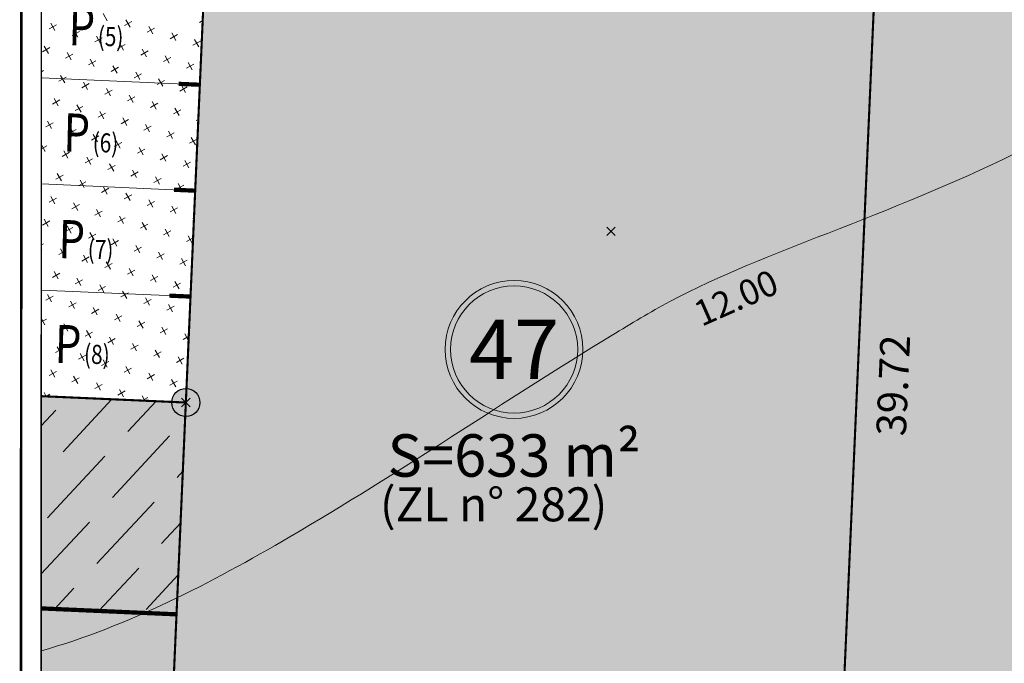
# Model space of a CAD drawing. Units: metres. Extents: x -3 to 102, y -2 to 72.
# Drawn here: x 51 to 74, y 24 to 39 of the extents above; entities that cross this region are included whole.
import ezdxf
from ezdxf.enums import TextEntityAlignment as Align

# ---------------------------------------------------------------- set-up
doc = ezdxf.new("R2010")
doc.units = ezdxf.units.M
doc.header["$PDMODE"] = 3
doc.header["$PDSIZE"] = 0.1
for name, pattern in [('LDIVERS', [2, 1, 1]), ('LEVDISC', [2.6, 1.3, -1.3]), ('LIMPOB', [2, 1, 1]), ('LIMVOIE', [2, 1, 1]), ('LMARQUAGE', [2, 1, 1]), ('LPARCNOV', [2, 1, 1])]:
    doc.linetypes.add(name, pattern=pattern)
doc.layers.get('0').update_dxf_attribs({"plot": 0})
for name, color, linetype in [('0-Titre', 7, 'Continuous'), ('S-TOPOGIS', 7, 'Continuous'), ('TOP-CN_01_00', 64, 'Continuous'), ('TOPOCOD', 1, 'Continuous'), ('VOI-Stationnement_Texte', 253, 'Continuous')]:
    doc.layers.add(name, color=color, linetype=linetype)
for name, color, linetype, lineweight in [('ALI-Implantation_obligatoire', 230, 'Continuous', 0), ('BOR-Borne_nouvelle', 1, 'Continuous', 0), ('LOT-Lot_cotation', 1, 'Continuous', 0), ('LOT-Lot_limite', 1, 'LPARCNOV', 0), ('LOT-Lot_numéro', 1, 'Continuous', 0), ('LOT-Lot_superficie', 1, 'Continuous', 0), ('LOT-Nx_Num_Cad', 1, 'Continuous', 0), ('MARQ-Marquage_résine', 32, 'Continuous', 0), ('TRA-Green_bloc', 84, 'Continuous', 0), ('TRA-Lot_hachures', 101, 'Continuous', 0), ('VOI-Voie', 150, 'LIMVOIE', 0)]:
    doc.layers.add(name, color=color, linetype=linetype, lineweight=lineweight)
doc.styles.add('Arial', font='arial.ttf')
doc.styles.get("Standard").update_dxf_attribs({"font": 'arial.ttf'})

# ---------------------------------------------------------------- blocks, each defined once
blk = doc.blocks.new('TCPOINT')
at = {"color": 0}
blk.add_point((0, 0), dxfattribs=at)
at = {"layer": 'TOPOCOD'}
blk.add_attdef('COD', text='', height=0.3, dxfattribs=at).set_placement((-0.1, 0), align=Align.MIDDLE_RIGHT)
blk = doc.blocks.new('1X022')
at = {"color": 0, "lineweight": 13}
for radius in [1.625, 1.5]:
    blk.add_circle((0, 0), radius, dxfattribs=at)
at = {"color": 0, "style": 'Arial'}
blk.add_attdef('NUM', text='', height=0.9, dxfattribs=at).set_placement((0, 0), align=Align.MIDDLE_CENTER)
blk = doc.blocks.new('1X013')
h = blk.add_hatch(color=255)
edge = h.paths.add_edge_path()
edge.add_arc((0, 0), 0.5, 0, 360)
at = {"color": 0, "lineweight": 30}
blk.add_circle((0, 0), 0.5, dxfattribs=at)
blk.add_point((0, 0))

msp = doc.modelspace()

# ---------------------------------------------------------------- hatches: boundary and pattern name
at = {"layer": 'TRA-Lot_hachures', "linetype": 'Continuous', "lineweight": 0, "transparency": 33554559}
h = msp.add_hatch(color=101, dxfattribs=at)
h.dxf.hatch_style = 1
h.paths.add_polyline_path([(54.133, 10.345), (54.987, 29.747), (55.912, 50.727), (71.701, 50.031), (69.952, 10.345)])
h = msp.add_hatch(color=101, dxfattribs=at)
h.dxf.hatch_style = 1
h.paths.add_polyline_path([(71.701, 50.031), (82.686, 49.547), (87.467, 44.325), (85.97, 10.345), (69.952, 10.345)])

# ---------------------------------------------------------------- linework, layer by layer
at = {"color": 2, "linetype": 'Continuous', "flags": 128}
msp.add_lwpolyline([(51.575, 9.119), (51.58, 53.593), (94.511, 53.593), (94.511, 50.319), (100.623, 50.319), (100.623, 9.119)], close=True, dxfattribs=at)
at = {"layer": '0-Titre', "color": 14, "const_width": 0.0625, "flags": 128}
msp.add_lwpolyline([(51.098, -0.788), (101.098, -0.788), (101.098, 70.949), (51.107, 70.949)], close=True, dxfattribs=at)
at = {"layer": '0-Titre'}
msp.add_lwpolyline([(51.58, 53.593), (100.623, 53.593), (100.623, 9.119), (51.58, 9.119)], close=True, dxfattribs=at)
at = {"layer": 'ALI-Implantation_obligatoire', "color": 150, "linetype": 'Continuous', "lineweight": 0, "transparency": 33554687}
for p, q in [((53.242, 29.823), (52.091, 28.588)), ((54.284, 29.778), (53.619, 29.063)), ((51.916, 29.564), (51.577, 29.2)), ((54.605, 28.958), (53.253, 27.506)), ((53.078, 28.482), (51.725, 27.03)), ((54.916, 28.127), (54.781, 27.981)), ((54.24, 27.4), (52.887, 25.948)), ((52.712, 26.925), (51.577, 25.706)), ((54.862, 26.904), (54.415, 26.424)), ((53.874, 25.843), (52.932, 24.832)), ((54.808, 25.682), (54.049, 24.866)), ((52.346, 25.368), (51.89, 24.878))]:
    msp.add_line(p, q, dxfattribs=at)
at = {"layer": 'ALI-Implantation_obligatoire', "color": 150, "linetype": 'LIMPOB', "lineweight": 0, "const_width": 0.1, "flags": 128}
msp.add_lwpolyline([(54.767, 24.752), (51.576, 24.892)], dxfattribs=at)
at = {"layer": 'LOT-Lot_limite', "color": 1, "linetype": 'LPARCNOV', "lineweight": 0, "const_width": 0.05, "flags": 128}
for points in [[(54.133, 10.345), (54.987, 29.747), (55.912, 50.727), (71.701, 50.031), (69.952, 10.345)], [(71.701, 50.031), (82.686, 49.547), (87.467, 44.325), (85.97, 10.345), (69.952, 10.345)]]:
    msp.add_lwpolyline(points, close=True, dxfattribs=at)
msp.add_lwpolyline([(51.577, 29.897), (54.987, 29.747), (54.133, 10.345), (51.575, 10.345)], dxfattribs=at)
at = {"layer": 'MARQ-Marquage_résine', "color": 32, "linetype": 'LMARQUAGE', "lineweight": 0, "const_width": 0.1, "flags": 128}
for points in [[(55.317, 37.24), (54.818, 37.262)], [(55.207, 34.742), (54.708, 34.764)], [(55.097, 32.245), (54.598, 32.267)]]:
    msp.add_lwpolyline(points, dxfattribs=at)
at = {"layer": 'TOP-CN_01_00', "linetype": 'LDIVERS', "lineweight": 13}
msp.add_open_spline([(51.576, 23.89, 12), (51.577, 23.891, 12), (53.626, 24.477, 12), (58.277, 26.892, 12), (62.923, 30.072, 12), (67.103, 32.574, 12), (71.836, 34.38, 12), (79.363, 37.446, 12), (83.533, 43.622, 12), (86.445, 45.441, 12)], degree=3, knots=[200.230854, 200.230854, 200.230854, 200.230854, 200.233196, 206.685139, 215.647932, 217.227304, 221.274298, 230.819657, 241.331239, 241.331239, 241.331239, 241.331239], dxfattribs=at)
at = {"layer": 'TRA-Green_bloc', "color": 150, "linetype": 'Continuous', "lineweight": 0, "transparency": 33554687}
for p, q in [((53.035, 38.924), (53.132, 38.75)), ((51.763, 38.558), (51.937, 38.654)), ((51.802, 38.693), (51.898, 38.519)), ((53.536, 38.635), (53.71, 38.731)), ((53.575, 38.769), (53.671, 38.596)), ((54.076, 38.48), (54.249, 38.577)), ((54.115, 38.615), (54.211, 38.442)), ((55.31, 38.711), (55.384, 38.752)), ((52.303, 38.404), (52.476, 38.5)), ((52.341, 38.539), (52.438, 38.365)), ((52.842, 38.249), (53.016, 38.346)), ((52.881, 38.384), (52.977, 38.211)), ((54.616, 38.326), (54.789, 38.422)), ((54.654, 38.461), (54.75, 38.287)), ((51.609, 38.018), (51.782, 38.115)), ((51.647, 38.153), (51.744, 37.98)), ((53.382, 38.095), (53.555, 38.191)), ((53.421, 38.23), (53.517, 38.056)), ((55.155, 38.171), (55.329, 38.268)), ((55.194, 38.306), (55.29, 38.133)), ((52.148, 37.864), (52.322, 37.96)), ((52.187, 37.999), (52.283, 37.825)), ((53.922, 37.941), (54.095, 38.037)), ((53.96, 38.076), (54.057, 37.902)), ((54.461, 37.786), (54.635, 37.883)), ((54.5, 37.921), (54.596, 37.748)), ((52.688, 37.71), (52.861, 37.806)), ((52.727, 37.845), (52.823, 37.671)), ((53.228, 37.555), (53.401, 37.652)), ((53.266, 37.69), (53.363, 37.517)), ((55.001, 37.632), (55.174, 37.728)), ((55.039, 37.767), (55.136, 37.593)), ((51.578, 37.547), (51.628, 37.575)), ((51.578, 37.461), (51.589, 37.44)), ((51.994, 37.324), (52.167, 37.421)), ((52.033, 37.459), (52.129, 37.286)), ((53.767, 37.401), (53.941, 37.497)), ((53.806, 37.536), (53.902, 37.362)), ((52.534, 37.17), (52.707, 37.266)), ((52.572, 37.305), (52.669, 37.132)), ((54.307, 37.247), (54.48, 37.343)), ((54.345, 37.382), (54.442, 37.208)), ((54.846, 37.092), (55.02, 37.189)), ((54.885, 37.227), (54.981, 37.054)), ((53.073, 37.016), (53.247, 37.112)), ((53.112, 37.151), (53.208, 36.977)), ((53.613, 36.861), (53.786, 36.958)), ((53.651, 36.996), (53.748, 36.823)), ((51.84, 36.785), (52.013, 36.881)), ((51.878, 36.92), (51.975, 36.746)), ((52.379, 36.63), (52.553, 36.727)), ((52.418, 36.765), (52.514, 36.592)), ((54.152, 36.707), (54.326, 36.803)), ((54.191, 36.842), (54.287, 36.668)), ((52.919, 36.476), (53.092, 36.572)), ((52.957, 36.611), (53.054, 36.438)), ((54.692, 36.553), (54.866, 36.649)), ((54.731, 36.688), (54.827, 36.514)), ((55.27, 36.533), (55.285, 36.506)), ((51.685, 36.245), (51.859, 36.342)), ((51.724, 36.38), (51.82, 36.207)), ((53.458, 36.322), (53.632, 36.418)), ((53.497, 36.457), (53.593, 36.283)), ((53.998, 36.167), (54.172, 36.264)), ((54.037, 36.302), (54.133, 36.129)), ((55.232, 36.398), (55.282, 36.426)), ((52.225, 36.091), (52.398, 36.187)), ((52.263, 36.226), (52.36, 36.052)), ((52.765, 35.936), (52.938, 36.033)), ((52.803, 36.071), (52.899, 35.898)), ((54.538, 36.013), (54.711, 36.109)), ((54.576, 36.148), (54.673, 35.974)), ((51.578, 35.826), (51.666, 35.667)), ((51.578, 35.732), (51.704, 35.802)), ((53.304, 35.782), (53.478, 35.878)), ((53.343, 35.917), (53.439, 35.744)), ((55.077, 35.859), (55.251, 35.955)), ((55.116, 35.994), (55.212, 35.82)), ((52.071, 35.551), (52.244, 35.648)), ((52.109, 35.686), (52.205, 35.513)), ((53.844, 35.628), (54.017, 35.724)), ((53.882, 35.763), (53.979, 35.589)), ((54.383, 35.473), (54.557, 35.57)), ((54.422, 35.608), (54.518, 35.435)), ((52.61, 35.397), (52.784, 35.493)), ((52.649, 35.532), (52.745, 35.358)), ((53.15, 35.243), (53.323, 35.339)), ((53.188, 35.377), (53.285, 35.204)), ((54.923, 35.319), (55.096, 35.415)), ((54.962, 35.454), (55.058, 35.28)), ((51.916, 35.012), (52.09, 35.108)), ((51.955, 35.147), (52.051, 34.973)), ((53.689, 35.088), (53.863, 35.184)), ((53.728, 35.223), (53.824, 35.05)), ((52.456, 34.857), (52.629, 34.954)), ((52.494, 34.992), (52.591, 34.819)), ((54.229, 34.934), (54.402, 35.03)), ((54.268, 35.069), (54.364, 34.895)), ((54.769, 34.779), (54.942, 34.876)), ((54.807, 34.914), (54.904, 34.741)), ((52.995, 34.703), (53.169, 34.799)), ((53.034, 34.838), (53.13, 34.664)), ((53.535, 34.549), (53.709, 34.645)), ((53.574, 34.683), (53.67, 34.51)), ((51.762, 34.472), (51.935, 34.568)), ((51.8, 34.607), (51.897, 34.433)), ((52.301, 34.318), (52.475, 34.414)), ((52.34, 34.453), (52.436, 34.279)), ((54.075, 34.394), (54.248, 34.49)), ((54.113, 34.529), (54.21, 34.356)), ((52.841, 34.163), (53.015, 34.26)), ((52.88, 34.298), (52.976, 34.125)), ((54.614, 34.24), (54.788, 34.336)), ((54.653, 34.375), (54.749, 34.201)), ((51.607, 33.932), (51.781, 34.029)), ((51.646, 34.067), (51.742, 33.894)), ((53.381, 34.009), (53.554, 34.105)), ((53.419, 34.144), (53.516, 33.97)), ((53.92, 33.855), (54.094, 33.951)), ((53.959, 33.989), (54.055, 33.816)), ((55.154, 34.085), (55.179, 34.099)), ((52.147, 33.778), (52.321, 33.874)), ((52.186, 33.913), (52.282, 33.739)), ((52.687, 33.624), (52.86, 33.72)), ((52.725, 33.759), (52.822, 33.585)), ((54.46, 33.7), (54.633, 33.796)), ((54.498, 33.835), (54.595, 33.662)), ((51.577, 33.462), (51.627, 33.489)), ((53.226, 33.469), (53.4, 33.566)), ((53.265, 33.604), (53.361, 33.431)), ((54.999, 33.546), (55.159, 33.634)), ((55.038, 33.681), (55.134, 33.507)), ((51.577, 33.373), (51.588, 33.354)), ((51.993, 33.238), (52.166, 33.335)), ((52.031, 33.373), (52.128, 33.2)), ((52.571, 33.219), (52.667, 33.045)), ((53.766, 33.315), (53.939, 33.411)), ((53.804, 33.45), (53.901, 33.276)), ((54.306, 33.161), (54.479, 33.257)), ((54.344, 33.295), (54.44, 33.122)), ((52.532, 33.084), (52.706, 33.18)), ((53.072, 32.93), (53.245, 33.026)), ((53.11, 33.065), (53.207, 32.891)), ((54.845, 33.006), (55.019, 33.102)), ((54.884, 33.141), (54.98, 32.968)), ((51.838, 32.699), (52.012, 32.795)), ((51.877, 32.834), (51.973, 32.66)), ((53.612, 32.775), (53.785, 32.872)), ((53.65, 32.91), (53.746, 32.737)), ((54.19, 32.756), (54.286, 32.582)), ((52.378, 32.544), (52.551, 32.641)), ((52.417, 32.679), (52.513, 32.506)), ((52.956, 32.525), (53.052, 32.351)), ((54.151, 32.621), (54.325, 32.717)), ((54.691, 32.467), (54.864, 32.563)), ((54.729, 32.601), (54.826, 32.428)), ((51.723, 32.294), (51.819, 32.121)), ((52.918, 32.39), (53.091, 32.486)), ((53.457, 32.236), (53.631, 32.332)), ((53.496, 32.371), (53.592, 32.197)), ((51.684, 32.159), (51.857, 32.255)), ((52.224, 32.005), (52.397, 32.101)), ((52.262, 32.14), (52.358, 31.966)), ((53.997, 32.081), (54.17, 32.178)), ((54.035, 32.216), (54.132, 32.043)), ((54.575, 32.062), (54.671, 31.888)), ((52.763, 31.85), (52.937, 31.947)), ((52.802, 31.985), (52.898, 31.812)), ((53.341, 31.831), (53.438, 31.657)), ((54.536, 31.927), (54.71, 32.023)), ((51.577, 31.738), (51.664, 31.581)), ((51.577, 31.646), (51.703, 31.716)), ((52.108, 31.6), (52.204, 31.427)), ((53.303, 31.696), (53.476, 31.792)), ((53.842, 31.542), (54.016, 31.638)), ((53.881, 31.677), (53.977, 31.503)), ((55.076, 31.773), (55.077, 31.773)), ((52.069, 31.465), (52.243, 31.561)), ((52.609, 31.311), (52.782, 31.407)), ((52.647, 31.446), (52.744, 31.272)), ((54.382, 31.387), (54.556, 31.484)), ((54.421, 31.522), (54.517, 31.349)), ((54.96, 31.368), (55.051, 31.203)), ((53.148, 31.156), (53.322, 31.253)), ((53.187, 31.291), (53.283, 31.118)), ((53.727, 31.137), (53.823, 30.963)), ((54.922, 31.233), (55.056, 31.308)), ((51.915, 30.926), (52.088, 31.022)), ((51.953, 31.06), (52.05, 30.887)), ((52.493, 30.906), (52.589, 30.733)), ((53.688, 31.002), (53.862, 31.098)), ((54.228, 30.848), (54.401, 30.944)), ((54.266, 30.983), (54.363, 30.809)), ((52.454, 30.771), (52.628, 30.867)), ((52.994, 30.617), (53.168, 30.713)), ((53.033, 30.752), (53.129, 30.578)), ((54.767, 30.693), (54.941, 30.79)), ((54.806, 30.828), (54.902, 30.655)), ((51.76, 30.386), (51.934, 30.482)), ((51.799, 30.521), (51.895, 30.347)), ((53.534, 30.462), (53.707, 30.559)), ((53.572, 30.597), (53.669, 30.424)), ((54.112, 30.443), (54.208, 30.269)), ((52.3, 30.232), (52.474, 30.328)), ((52.339, 30.366), (52.435, 30.193)), ((52.878, 30.212), (52.975, 30.039)), ((54.073, 30.308), (54.247, 30.404)), ((54.613, 30.154), (54.786, 30.25)), ((54.651, 30.289), (54.748, 30.115)), ((51.645, 29.981), (51.694, 29.892)), ((52.84, 30.077), (53.013, 30.173)), ((53.379, 29.923), (53.553, 30.019)), ((53.418, 30.058), (53.514, 29.884)), ((51.689, 29.892), (51.78, 29.943)), ((53.958, 29.903), (54.021, 29.79)), ((53.962, 29.792), (54.092, 29.865))]:
    msp.add_line(p, q, dxfattribs=at)
at = {"layer": 'TRA-Lot_hachures', "color": 101, "linetype": 'Continuous', "lineweight": 0}
for points in [[(51.575, 13.238), (51.577, 29.747), (54.133, 10.345), (54.987, 29.747)], [(51.577, 29.747), (51.577, 29.897), (51.577, 29.747), (54.987, 29.747)]]:
    msp.add_solid(points, dxfattribs=at)
at = {"layer": 'VOI-Voie', "color": 252, "linetype": 'LIMVOIE', "lineweight": 0, "flags": 128}
for points in [[(51.578, 37.404), (55.317, 37.24)], [(51.578, 34.902), (55.207, 34.742)], [(51.577, 32.4), (55.097, 32.245)]]:
    msp.add_lwpolyline(points, dxfattribs=at)

# ---------------------------------------------------------------- block references
at = {"layer": 'BOR-Borne_nouvelle', "color": 0, "linetype": 'Continuous', "xscale": 0.6641941016547286, "yscale": 0.6641941016547286, "zscale": 0.6641941016547286, "rotation": 299.0358}
msp.add_blockref('1X013', (54.987, 29.747), dxfattribs=at)
at = {"layer": 'LOT-Lot_numéro', "color": 1, "linetype": 'Continuous', "lineweight": 0}
ref = msp.add_blockref('1X022', (62.731, 30.998), dxfattribs=at)
ref.add_attrib('NUM', '47', dxfattribs={"layer": '0', "color": 0, "height": 1.4, "style": 'Arial'}).set_placement((62.731, 30.998), align=Align.MIDDLE_CENTER)
at = {"layer": 'S-TOPOGIS', "rotation": 299.0365327108508}
msp.add_blockref('TCPOINT', (65.016, 33.782, 11.96), dxfattribs=at)

# ---------------------------------------------------------------- texts
at = {"layer": 'LOT-Lot_cotation', "color": 1, "linetype": 'Continuous', "lineweight": 0, "style": 'Arial'}
msp.add_text('39.72', height=0.7, rotation=87.4775, dxfattribs=at).set_placement((71.326, 30.166), align=Align.TOP_CENTER)
at = {"layer": 'LOT-Lot_superficie', "color": 1, "linetype": 'Continuous', "lineweight": 0, "style": 'Arial'}
msp.add_text('S=633 m²', height=1, dxfattribs=at).set_placement((62.731, 28.498), align=Align.MIDDLE_CENTER)
at = {"layer": 'LOT-Nx_Num_Cad', "color": 212, "linetype": 'LEVDISC', "lineweight": 30, "style": 'Arial'}
msp.add_text('(ZL n° 282)', height=0.8, dxfattribs=at).set_placement((62.248, 27.346), align=Align.MIDDLE_CENTER)
at = {"layer": 'TOP-CN_01_00', "linetype": 'LDIVERS', "lineweight": 13, "style": 'Arial'}
msp.add_text('12.00', height=0.6, rotation=23.8565, dxfattribs=at).set_placement((67.968, 32.217, 12), align=Align.MIDDLE_CENTER)
at = {"layer": 'VOI-Stationnement_Texte', "color": 255, "style": 'Arial', "width": 0.8}
for s, height, p in [('P', 0.9, (52.213, 38.175)), ('(5)', 0.45, (52.906, 38.158)), ('P', 0.9, (52.092, 35.668)), ('(6)', 0.45, (52.785, 35.652)), ('P', 0.9, (51.975, 33.154)), ('(7)', 0.45, (52.668, 33.138)), ('P', 0.9, (51.888, 30.681)), ('(8)', 0.45, (52.581, 30.664))]:
    msp.add_text(s, height=height, rotation=358.6637, dxfattribs=at).set_placement(p)

doc.saveas('drawing.dxf')
